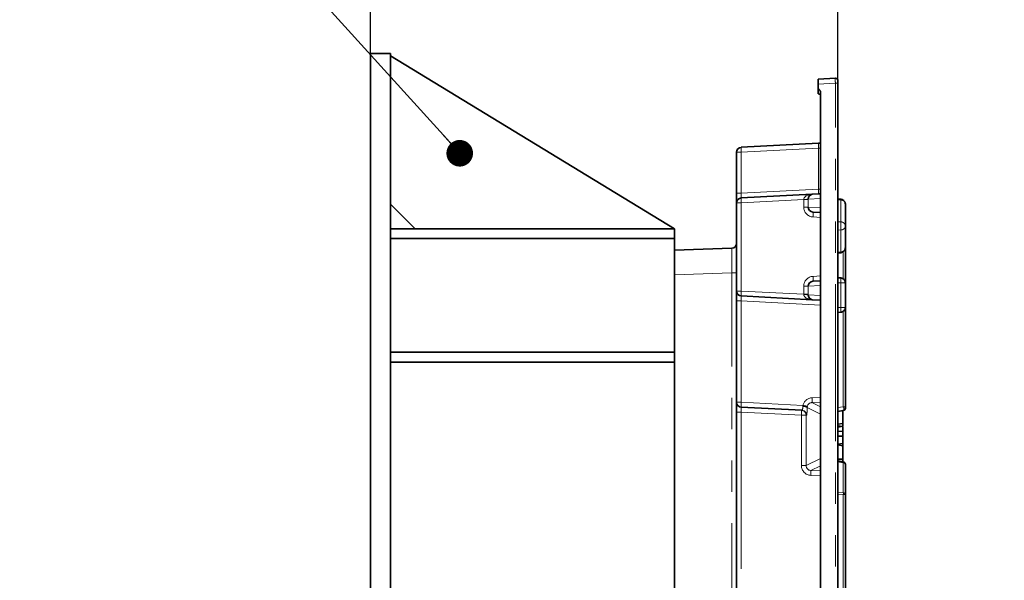
# Model space of a CAD drawing. Units: millimetres. Extents: x 8 to 571, y 1 to 291.
# Drawn here: x 223 to 263, y 220 to 243 of the extents above; entities that cross this region are included whole.
import ezdxf

# ---------------------------------------------------------------- set-up
doc = ezdxf.new("R2010")
doc.units = ezdxf.units.MM
doc.linetypes.add('PHANTOM', pattern=[12.7, 6.35, -1.27, 1.27, -1.27, 1.27, -1.27])
doc.layers.add('FORMAT', color=7, linetype='Continuous')
doc.styles.add('SLDTEXTSTYLE1', font='TXT', dxfattribs={"width": 0.7})
doc.dimstyles.new('SLDDIMSTYLE0', dxfattribs={"dimtxt": 0.18, "dimasz": 1.076923, "dimexe": 0, "dimexo": 0.0625, "dimgap": 0, "dimtad": 0, "dimtih": 1, "dimtoh": 1, "dimdec": 0, "dimrnd": 1e-09, "dimzin": 0, "dimdsep": 46, "dimtxsty": 'Standard', "dimblk1": 'DOT', "dimblk2": 'DOT', "dimsah": 1, "dimcen": 0.09, "dimadec": 0, "dimazin": 0, "dimtfac": 1.076923, "dimtdec": 0, "dimtofl": 0, "dimtmove": 0, "dimatfit": 3, "dimldrblk": 'DOT', "dimfxl": 0, "dimfrac": 2, "dimtolj": 1, "dimtzin": 0, "dimarcsym": 0})
doc.dimstyles.new('SLDDIMSTYLE3', dxfattribs={"dimtxt": 3.5, "dimasz": 3.5, "dimexe": 0, "dimexo": 0.0625, "dimgap": 0.875, "dimtad": 2, "dimdec": 0, "dimlfac": 10, "dimrnd": 1e-09, "dimzin": 12, "dimdsep": 46, "dimtxsty": 'SLDTEXTSTYLE1', "dimsah": 1, "dimcen": 0.09, "dimadec": 0, "dimazin": 3, "dimtfac": 1, "dimtdec": 0, "dimtmove": 0, "dimatfit": 0, "dimfxl": 0, "dimfrac": 2, "dimtolj": 1, "dimtzin": 12, "dimarcsym": 0})

# ---------------------------------------------------------------- blocks, each defined once
blk = doc.blocks.new('_D_5')
at = {"layer": 'FORMAT'}
for p, q in [((237.627, 241.555), (237.627, 251.661)), ((256.538, 240.35), (256.538, 251.661)), ((237.627, 250.661), (230.896, 250.661)), ((256.538, 250.661), (237.627, 250.661)), ((256.538, 250.661), (263.269, 250.661))]:
    blk.add_line(p, q, dxfattribs=at)
for points in [[(237.627, 250.661), (234.127, 251.199), (234.127, 250.122)], [(256.538, 250.661), (260.038, 250.122), (260.038, 251.199)]]:
    blk.add_solid(points, dxfattribs=at)
at = {"layer": 'FORMAT', "char_height": 3.5, "attachment_point": 1, "style": 'SLDTEXTSTYLE1'}
for s, insert in [('*', (248.949, 255.173)), ('189', (242.975, 255.173))]:
    blk.add_mtext(s, dxfattribs=dict(at, insert=insert))
blk = doc.blocks.new('_Dot')
at = {"color": 0, "linetype": 'ByBlock', "lineweight": -2}
blk.add_line((-0.5, 0), (-1, 0), dxfattribs=at)
at = {"color": 0, "linetype": 'ByBlock', "const_width": 0.5}
blk.add_lwpolyline([(-0.25, 0, 1), (0.25, 0, 1)], format="xyb", close=True, dxfattribs=at)

msp = doc.modelspace()

# ---------------------------------------------------------------- linework, layer by layer
at = {"color": 7, "linetype": 'Continuous', "lineweight": 35}
for p, q in [((237.6272, 241.555), (238.4272, 241.555)), ((237.6272, 241.555), (237.6272, 186.555)), ((238.4272, 241.555), (238.4272, 186.555)), ((238.4272, 241.455), (249.9272, 234.455)), ((255.7382, 240.5131), (256.433, 240.5495)), ((255.7382, 240.3134), (255.7382, 240.5131)), ((255.7382, 240.1128), (255.7382, 240.3134)), ((256.5382, 240.4497), (256.5382, 240.3498)), ((256.5382, 240.3498), (256.5382, 187.7603)), ((255.7382, 239.9131), (255.7382, 240.1128)), ((255.7487, 239.9126), (255.7382, 239.9131)), ((255.8382, 188.0949), (255.8382, 240.0152)), ((252.6277, 237.7515), (255.7487, 237.915)), ((252.4382, 235.9003), (252.4382, 237.5517)), ((252.4382, 235.9003), (252.4382, 235.5009)), ((252.6277, 235.7006), (255.5009, 235.8512)), ((255.5009, 235.8512), (255.7487, 235.8641)), ((238.4272, 235.455), (239.4272, 234.455)), ((252.4382, 231.9335), (252.4382, 235.5009)), ((256.6494, 235.6532), (256.5382, 235.6591)), ((256.8382, 235.4491), (256.8333, 235.485)), ((255.8382, 235.116), (255.5269, 235.1323)), ((256.8382, 235.4491), (256.8382, 234.5699)), ((249.9272, 234.455), (238.4272, 234.455)), ((249.9272, 234.455), (249.9272, 234.055)), ((256.8382, 234.5699), (256.8382, 233.6907)), ((238.4272, 234.055), (249.9272, 234.055)), ((249.9272, 234.055), (249.9272, 194.055)), ((249.9272, 233.5883), (252.2452, 233.6693)), ((256.5382, 233.4808), (256.6494, 233.4866)), ((256.8382, 233.6907), (256.8333, 233.6548)), ((256.8382, 233.6907), (256.8382, 232.2644)), ((255.5269, 232.3282), (255.8382, 232.3446)), ((256.6487, 232.4641), (256.5382, 232.4699)), ((256.8382, 232.2644), (256.8382, 231.2754)), ((252.4382, 231.9335), (252.4382, 231.5348)), ((252.4382, 227.4335), (252.4382, 231.5348)), ((255.5009, 231.5832), (252.6277, 231.7338)), ((255.8382, 231.5655), (255.5009, 231.5832)), ((256.6487, 231.0757), (256.5382, 231.0699)), ((256.8382, 231.2754), (256.8382, 227.1918)), ((238.4272, 229.455), (249.9272, 229.455)), ((249.9272, 229.055), (249.9272, 229.455)), ((238.4272, 229.055), (249.9272, 229.055)), ((252.4382, 227.4335), (252.4382, 227.034)), ((255.0797, 227.1053), (252.6277, 227.2338)), ((256.7556, 227.0934), (256.5382, 227.055)), ((252.4382, 216.176), (252.4382, 227.034)), ((256.5382, 226.5426), (256.7382, 226.5704)), ((256.7382, 226.4473), (256.5382, 226.4826)), ((256.5382, 226.429), (256.7382, 226.4643)), ((256.5382, 226.2648), (256.7382, 226.2429)), ((256.5382, 226.0636), (256.7382, 226.0534)), ((256.5382, 225.7402), (256.7382, 225.7555)), ((256.5382, 225.7107), (256.7382, 225.6612)), ((256.7382, 225.6755), (256.7382, 225.7555)), ((256.7382, 225.1339), (256.7382, 225.6612)), ((256.5382, 225.1278), (256.7382, 225.1339)), ((256.7382, 225.0198), (256.7382, 225.1339)), ((256.5382, 225.055), (256.7556, 225.0167)), ((256.8382, 224.9182), (256.8382, 223.6998)), ((256.8382, 223.6998), (256.8382, 219.1918))]:
    msp.add_line(p, q, dxfattribs=at)
at = {"color": 8, "linetype": 'PHANTOM', "lineweight": 18}
for p, q in [((256.433, 240.3498), (255.7382, 240.3134)), ((256.433, 187.7603), (256.433, 240.3498)), ((256.433, 240.3498), (256.5382, 240.3498)), ((255.7382, 240.1128), (255.7487, 240.1123)), ((252.4382, 237.5517), (252.6277, 237.5517)), ((255.7487, 237.7153), (252.6277, 237.5517)), ((252.6277, 237.5517), (252.6277, 235.9003)), ((255.7487, 237.7153), (255.8382, 237.7153)), ((255.7487, 236.0639), (255.7487, 237.7153)), ((252.4382, 235.9003), (252.6277, 235.9003)), ((252.6277, 235.9003), (255.7487, 236.0639)), ((255.7487, 236.0639), (255.8382, 236.0639)), ((252.4382, 235.5009), (252.6208, 235.5009)), ((255.1518, 235.6335), (252.6208, 235.5009)), ((252.6208, 235.5009), (252.6208, 231.9335)), ((255.1518, 235.3322), (255.1518, 235.6335)), ((255.334, 235.6335), (255.1518, 235.6335)), ((255.8382, 235.679), (255.3339, 235.6526)), ((255.334, 235.6335), (255.334, 235.3322)), ((256.6487, 235.6238), (256.5382, 235.6287)), ((256.6487, 234.7346), (256.6487, 235.6238)), ((255.334, 235.3322), (255.1518, 235.3322)), ((255.334, 235.3322), (255.8382, 235.3058)), ((255.8382, 234.9166), (255.5339, 234.9326)), ((256.6487, 234.7346), (256.5382, 234.7395)), ((256.6487, 234.4052), (256.5382, 234.4003)), ((256.6487, 233.5161), (256.6487, 234.4052)), ((256.6487, 233.5161), (256.5382, 233.5112)), ((256.7556, 232.4217), (256.7556, 233.5351)), ((252.2452, 232.6699), (249.9272, 232.5889)), ((252.4382, 232.6699), (252.2452, 232.6699)), ((252.2452, 216.1828), (252.2452, 232.6699)), ((255.5339, 232.528), (255.8382, 232.5439)), ((256.6487, 232.2699), (256.5382, 232.2699)), ((256.6487, 231.2699), (256.6487, 232.2699)), ((252.6208, 231.9335), (252.4382, 231.9335)), ((252.6208, 231.9335), (255.1518, 231.8009)), ((255.334, 232.1283), (255.1518, 232.1283)), ((255.1518, 231.8009), (255.1518, 232.1283)), ((255.8382, 232.1547), (255.334, 232.1283)), ((255.334, 232.1283), (255.334, 231.8009)), ((252.6208, 231.5348), (252.4382, 231.5348)), ((255.8382, 231.3662), (252.6208, 231.5348)), ((252.6208, 231.5348), (252.6208, 227.4335)), ((255.334, 231.8009), (255.1518, 231.8009)), ((255.3339, 231.7818), (255.8382, 231.7553)), ((256.6487, 231.2699), (256.5382, 231.2699)), ((256.7556, 227.2525), (256.7556, 231.1181)), ((255.4939, 227.617), (255.8382, 227.634)), ((252.6208, 227.4335), (252.4382, 227.4335)), ((252.6208, 227.4335), (255.1215, 227.3024)), ((255.8382, 226.9551), (255.2943, 227.2195)), ((255.8382, 227.4347), (255.4869, 227.4174)), ((255.4869, 227.4174), (255.8382, 227.2466)), ((256.5382, 227.2142), (256.7556, 227.2525)), ((252.6277, 227.034), (252.4382, 227.034)), ((255.0606, 226.9065), (252.6277, 227.034)), ((252.6277, 227.034), (252.6277, 216.176)), ((255.2497, 226.9065), (255.0606, 226.9065)), ((255.0606, 224.8689), (255.0606, 226.9065)), ((255.2497, 226.9065), (255.2497, 224.8689)), ((255.2688, 226.9055), (255.2497, 226.9065)), ((255.2497, 224.8689), (255.8382, 225.155)), ((255.2497, 224.8689), (255.0606, 224.8689)), ((255.8382, 224.8635), (255.4409, 224.6703)), ((256.7556, 224.9789), (256.5382, 225.0172)), ((256.7556, 223.7605), (256.7556, 224.9789)), ((255.4409, 224.6703), (255.8382, 224.6502)), ((255.8382, 224.4506), (255.4409, 224.4707)), ((256.5382, 223.7737), (256.7556, 223.7605)), ((256.7556, 223.6998), (256.5382, 223.713)), ((256.7556, 219.1918), (256.7556, 223.6998)), ((256.8382, 223.6998), (256.7556, 223.6998))]:
    msp.add_line(p, q, dxfattribs=at)
at = {"color": 8, "linetype": 'PHANTOM', "lineweight": 18, "flags": 128}
msp.add_lwpolyline([(256.7556, 227.2525), (256.7638, 227.2294), (256.7701, 227.2035), (256.7741, 227.1768), (256.7755, 227.1512), (256.7741, 227.1285), (256.7701, 227.1106), (256.7638, 227.0985), (256.7556, 227.0934)], dxfattribs=at)
at = {"color": 7, "linetype": 'Continuous', "lineweight": 35}
for centre, radius, start, end in [((256.4382, 240.4497), 0.1, 0, 93), ((255.7382, 239.7128), 0.2, 60, 87), ((255.7382, 238.1148), 0.2, 273, 300), ((252.6382, 237.5517), 0.2, 93, 180), ((255.7382, 236.0639), 0.2, 273, 300), ((252.6382, 235.5009), 0.2, 93, 180), ((252.2382, 233.8691), 0.2, 272, 0), ((252.6382, 231.9335), 0.2, 180, 267), ((252.6382, 227.4335), 0.2, 180, 267), ((256.7382, 227.1918), 0.1, 280, 0), ((256.7382, 224.9182), 0.1, 0, 80)]:
    msp.add_arc(centre, radius, start, end, dxfattribs=at)
at = {"color": 8, "linetype": 'PHANTOM', "lineweight": 18}
for centre, radius, start, end in [((253.5848, 237.6516), 0.9623, 174.04331, 185.95669), ((254.7916, 235.964), 0.9623, 354.04331, 5.95669), ((253.2014, 235.5806), 0.5861, 168.18686, 187.81923), ((255.187, 236.7191), 1.0766, 268.1534, 277.8466), ((254.9532, 235.0123), 0.5861, 352.18077, 11.81314), ((254.9532, 232.4482), 0.5861, 348.18686, 7.81923), ((253.2014, 231.8538), 0.5861, 172.18077, 191.81314), ((255.187, 230.7152), 1.0766, 82.1534, 91.8466), ((254.8657, 227.539), 0.633, 348.92512, 7.07853), ((253.2014, 227.3538), 0.5861, 172.18077, 191.81314), ((255.0499, 226.9068), 0.1998, 359.92946, 86.94388), ((254.1035, 227.0064), 0.9623, 354.04331, 5.95669), ((255.069, 226.9058), 0.1998, 359.92946, 86.94388), ((255.1453, 226.9858), 0.2771, 57.49123, 96.51469), ((254.5607, 224.5063), 2.8518, 74.99089, 78.6581), ((256.7604, 227.1724), 0.0802, 14.01919, 93.44457), ((256.6787, 224.9978), 0.0792, 346.16839, 13.83161), ((256.7604, 224.8988), 0.0802, 14.01919, 93.44457), ((254.4048, 224.5705), 1.0409, 354.49781, 5.50219), ((256.7604, 223.6804), 0.0802, 14.01919, 93.44457), ((256.2846, 223.7301), 0.472, 356.31726, 3.68274)]:
    msp.add_arc(centre, radius, start, end, dxfattribs=at)
for centre, major_axis, ratio, start_param, end_param in [((256.4382, 240.3495), (-0.0052, 0.2), 0.0261143, 0.0006848, 1.568742), ((255.7382, 240.1134), (-0.0105, 0.2008), 0.051695, 3.1361596, 4.7042169), ((255.7382, 237.7142), (0.0105, 0.2008), 0.051695, 4.7205611, 6.2886184), ((252.6382, 235.9014), (0.0105, 0.2008), 0.051695, 1.5789684, 3.1470257), ((255.5113, 235.6514), (0.359, 0.0188), 0.5563256, 1.5707963, 3.0893426), ((255.7382, 235.6633), (0.1434, 0.1542), 0.9004156, 0.2768262, 0.7491679), ((255.1082, 235.6303), (0.0116, 0.2008), 0.2156234, 4.7407974, 4.788486), ((255.3078, 235.6303), (0.0002, 0.4006), 0.0653678, 4.7204105, 4.7680992), ((255.5549, 235.332), (0.4029, -0.0134), 0.992232, 3.1746674, 4.6932136), ((252.2382, 232.6684), (0.007, 1.0009), 0.0069634, 4.7138988, 6.2834771), ((255.5549, 232.1285), (0.4029, 0.0134), 0.992232, 1.5899717, 3.1085179), ((252.6382, 231.533), (-0.0106, 0.2008), 0.0860843, 6.2740945, 7.8403294), ((255.1082, 231.8041), (-0.0116, 0.2008), 0.2156234, 4.636292, 4.6839806), ((255.5113, 231.7829), (0.359, -0.0188), 0.5563256, 3.1938427, 4.712389), ((255.3078, 231.8041), (-0.0002, 0.4006), 0.0653678, 4.6566788, 4.7043674), ((255.5158, 227.2173), (0.3863, -0.1162), 0.9913082, 1.9151149, 3.2217777), ((252.6382, 227.033), (-0.0105, 0.2008), 0.051695, 6.2777522, 7.8458095), ((255.0691, 227.3061), (-0.0116, 0.2008), 0.2156234, 3.1177457, 4.4740012), ((255.2687, 227.3061), (-0.0002, 0.4006), 0.0653678, 3.1381325, 4.494388), ((255.4984, 227.2173), (0.194, -0.0629), 0.98038, 1.9349099, 3.2415727), ((255.4628, 224.8704), (0.3822, 0.126), 0.9937994, 2.8250113, 4.3412993), ((255.4523, 224.8704), (0.1912, 0.068), 0.9852299, 2.8024668, 4.3187548)]:
    msp.add_ellipse(centre, major_axis=major_axis, ratio=ratio, start_param=start_param, end_param=end_param, dxfattribs=at)
at = {"color": 7, "linetype": 'Continuous', "lineweight": 35}
for centre, major_axis, ratio, start_param, end_param in [((255.5113, 235.6514), (-0.0105, 0.1997), 0.8866472, 0, 1.5185463), ((255.5375, 235.332), (0.2034, -0.0073), 0.9825521, 3.1768534, 4.6953997), ((255.5375, 232.1285), (0.2034, 0.0073), 0.9825521, 1.5877856, 3.1063319), ((255.5113, 231.7829), (0.0105, 0.1997), 0.8866472, 1.6230464, 3.1415927)]:
    msp.add_ellipse(centre, major_axis=major_axis, ratio=ratio, start_param=start_param, end_param=end_param, dxfattribs=at)
msp.add_open_spline([(255.8382, 240.0152), (255.8105, 240.0495), (255.7797, 240.0811), (255.7487, 240.1123)], degree=3, dxfattribs=at)
at = {"color": 8, "linetype": 'PHANTOM', "lineweight": 18}
for points, knots in [([(256.6487, 235.6238), (256.6486, 235.6304), (256.6486, 235.6456), (256.6487, 235.6552), (256.6487, 235.6525), (256.6487, 235.6521)], [0, 0, 0, 0, 0.4010268, 0.9168404, 1, 1, 1, 1]), ([(256.8333, 235.485), (256.8331, 235.4867), (256.8315, 235.5001), (256.817, 235.5303), (256.7834, 235.5748), (256.7232, 235.6132), (256.673, 235.6203), (256.6487, 235.6238)], [0, 0, 0, 0, 0.0214004, 0.1783357, 0.4217543, 0.7193351, 1, 1, 1, 1]), ([(256.6487, 234.4052), (256.6487, 234.4076), (256.6486, 234.4125), (256.6486, 234.4213), (256.6486, 234.4317), (256.6486, 234.4439), (256.6487, 234.4581), (256.6487, 234.4851), (256.6488, 234.5229), (256.6489, 234.5699), (256.6488, 234.6169), (256.6487, 234.6575), (256.6486, 234.6889), (256.6486, 234.708), (256.6486, 234.7231), (256.6486, 234.7309), (256.6487, 234.7346)], [0, 0, 0, 0, 0.0329177, 0.0690584, 0.1084217, 0.1510072, 0.1968141, 0.2458419, 0.3952836, 0.5000462, 0.6048053, 0.7542504, 0.8265476, 0.8916075, 0.9494261, 1, 1, 1, 1]), ([(256.6487, 234.7346), (256.6613, 234.7341), (256.6739, 234.7325), (256.6984, 234.7275), (256.7104, 234.724), (256.7449, 234.7109), (256.7658, 234.6986), (256.8007, 234.6683), (256.8146, 234.6504), (256.8333, 234.6116), (256.8382, 234.5908), (256.8382, 234.5699)], [0, 0, 0, 0, 0.125, 0.125, 0.25, 0.25, 0.5, 0.5, 0.75, 0.75, 1, 1, 1, 1]), ([(256.6487, 234.4052), (256.6534, 234.4055), (256.6631, 234.4061), (256.6774, 234.4081), (256.6918, 234.4109), (256.706, 234.4146), (256.72, 234.4193), (256.7337, 234.4248), (256.747, 234.4313), (256.7598, 234.4388), (256.772, 234.4471), (256.7834, 234.4562), (256.7942, 234.4664), (256.8048, 234.4782), (256.815, 234.4921), (256.8242, 234.5083), (256.8318, 234.5269), (256.8371, 234.5477), (256.8378, 234.5623), (256.8382, 234.5699)], [0, 0, 0, 0, 0.0473354, 0.09526, 0.1437743, 0.1928787, 0.2425737, 0.2928598, 0.3437373, 0.3952066, 0.4472683, 0.4999225, 0.5517563, 0.6101276, 0.6750353, 0.7464781, 0.8244543, 0.9089623, 1, 1, 1, 1]), ([(256.6487, 233.4878), (256.6487, 233.4874), (256.6487, 233.4846), (256.6486, 233.4942), (256.6486, 233.5094), (256.6487, 233.5161)], [0, 0, 0, 0, 0.0830577, 0.5989305, 1, 1, 1, 1]), ([(256.8333, 233.6548), (256.8331, 233.6532), (256.8315, 233.6397), (256.817, 233.6095), (256.7834, 233.565), (256.7232, 233.5266), (256.673, 233.5195), (256.6487, 233.5161)], [0, 0, 0, 0, 0.0214059, 0.1783448, 0.4217522, 0.7193417, 1, 1, 1, 1]), ([(256.6487, 232.2699), (256.6487, 232.2739), (256.6486, 232.2824), (256.6486, 232.2959), (256.6486, 232.3108), (256.6486, 232.3271), (256.6487, 232.3525), (256.6487, 232.3805), (256.6487, 232.4078), (256.6487, 232.4311), (256.6487, 232.4486), (256.6486, 232.4589), (256.6486, 232.4634), (256.6487, 232.4639), (256.6487, 232.4641)], [0, 0, 0, 0, 0.03924646, 0.08372426, 0.1334326, 0.18837057, 0.24853713, 0.39923792, 0.50005934, 0.60087905, 0.75158155, 0.84889209, 0.93170195, 1, 1, 1, 1]), ([(256.6487, 232.2699), (256.6534, 232.2699), (256.6631, 232.2699), (256.6774, 232.2698), (256.6918, 232.2697), (256.706, 232.2696), (256.72, 232.2694), (256.7337, 232.2692), (256.747, 232.269), (256.7598, 232.2688), (256.772, 232.2685), (256.7834, 232.2682), (256.7942, 232.2679), (256.8048, 232.2675), (256.815, 232.267), (256.8242, 232.2664), (256.8318, 232.2658), (256.8371, 232.2651), (256.8378, 232.2646), (256.8382, 232.2644)], [0, 0, 0, 0, 0.0473497, 0.0952883, 0.1438158, 0.1929326, 0.2426387, 0.2929343, 0.3438196, 0.3952948, 0.4473599, 0.5000152, 0.551847, 0.6102128, 0.6751113, 0.7465411, 0.8245004, 0.9089874, 1, 1, 1, 1]), ([(256.6487, 231.0757), (256.6487, 231.0758), (256.6486, 231.0759), (256.6486, 231.0773), (256.6486, 231.0798), (256.6486, 231.084), (256.6487, 231.0931), (256.6487, 231.1087), (256.6487, 231.132), (256.6487, 231.1593), (256.6487, 231.1906), (256.6486, 231.2227), (256.6486, 231.2476), (256.6487, 231.263), (256.6487, 231.2699)], [0, 0, 0, 0, 0.0392465, 0.0837243, 0.1334326, 0.1883706, 0.2485371, 0.3992379, 0.5000593, 0.600879, 0.7515815, 0.8488921, 0.931702, 1, 1, 1, 1]), ([(256.6487, 231.2699), (256.6613, 231.2699), (256.6739, 231.27), (256.6984, 231.2701), (256.7104, 231.2703), (256.7449, 231.2707), (256.7658, 231.2711), (256.8007, 231.2721), (256.8146, 231.2727), (256.8333, 231.274), (256.8382, 231.2747), (256.8382, 231.2754)], [0, 0, 0, 0, 0.125, 0.125, 0.25, 0.25, 0.5, 0.5, 0.75, 0.75, 1, 1, 1, 1])]:
    msp.add_open_spline(points, degree=3, knots=knots, dxfattribs=at)
at = {"color": 7, "linetype": 'Continuous', "lineweight": 35}
for points, knots in [([(256.8346, 235.4821), (256.832, 235.492), (256.8268, 235.5118), (256.8122, 235.5413), (256.7933, 235.5695), (256.7622, 235.6042), (256.7145, 235.6396), (256.6708, 235.6487), (256.6487, 235.6533)], [0, 0, 0, 0, 0.119419, 0.239118, 0.3603269, 0.48446, 0.7405205, 1, 1, 1, 1]), ([(256.6487, 233.4866), (256.6708, 233.4911), (256.7145, 233.5002), (256.7622, 233.5356), (256.7933, 233.5703), (256.8122, 233.5985), (256.8268, 233.628), (256.832, 233.6478), (256.8346, 233.6577)], [0, 0, 0, 0, 0.2594795, 0.51554, 0.6396731, 0.760882, 0.880581, 1, 1, 1, 1]), ([(256.6487, 232.4641), (256.6613, 232.4635), (256.6739, 232.4616), (256.6984, 232.4555), (256.7104, 232.4513), (256.7449, 232.4354), (256.7658, 232.4204), (256.8007, 232.3837), (256.8146, 232.362), (256.8333, 232.315), (256.8382, 232.2897), (256.8382, 232.2644)], [0, 0, 0, 0, 0.125, 0.125, 0.25, 0.25, 0.5, 0.5, 0.75, 0.75, 1, 1, 1, 1]), ([(256.6487, 231.0757), (256.6613, 231.0764), (256.6739, 231.0782), (256.6984, 231.0843), (256.7104, 231.0885), (256.7449, 231.1044), (256.7658, 231.1194), (256.8007, 231.1561), (256.8146, 231.1778), (256.8333, 231.2248), (256.8382, 231.2501), (256.8382, 231.2754)], [0, 0, 0, 0, 0.125, 0.125, 0.25, 0.25, 0.5, 0.5, 0.75, 0.75, 1, 1, 1, 1]), ([(256.7382, 226.5704), (256.7382, 226.6124), (256.7382, 226.6841), (256.7382, 226.8246), (256.7382, 226.9608), (256.7382, 227.0467), (256.7382, 227.0903)], [0, 0, 0, 0, 0.3178667, 0.5425302, 0.7674574, 1, 1, 1, 1]), ([(256.7382, 226.4708), (256.7382, 226.4697), (256.7382, 226.4669), (256.7382, 226.5083), (256.7382, 226.5518), (256.7382, 226.5704)], [0, 0, 0, 0, 0.2462169, 0.6765464, 1, 1, 1, 1]), ([(256.7382, 226.2429), (256.7382, 226.2918), (256.7382, 226.3762), (256.7382, 226.4414), (256.7382, 226.4415), (256.7382, 226.4415)], [0, 0, 0, 0, 0.4493233, 0.7766832, 1, 1, 1, 1]), ([(256.7382, 226.0534), (256.7382, 226.0724), (256.7382, 226.1104), (256.7382, 226.1747), (256.7382, 226.2169), (256.7382, 226.2429)], [0, 0, 0, 0, 0.2781728, 0.5563482, 1, 1, 1, 1]), ([(256.7382, 225.7555), (256.7382, 225.7787), (256.7382, 225.8483), (256.7382, 225.9531), (256.7382, 226.0277), (256.7382, 226.0534)], [0, 0, 0, 0, 0.247188, 0.7403774, 1, 1, 1, 1])]:
    msp.add_open_spline(points, degree=3, knots=knots, dxfattribs=at)
at = {"color": 8, "linetype": 'PHANTOM', "lineweight": 18}
for points in [[(255.1139, 227.2611), (255.1138, 227.2751), (255.1164, 227.2891), (255.1215, 227.3024)], [(255.2992, 227.2608), (255.2962, 227.2468), (255.2946, 227.2328), (255.2943, 227.2195)]]:
    msp.add_open_spline(points, degree=3, dxfattribs=at)

# ---------------------------------------------------------------- dimensions: what is measured, and where the dimension line sits
at = {"layer": 'FORMAT'}
dim = msp.add_linear_dim(base=(237.6272, 250.6609), p1=(256.5382, 240.3498), p2=(237.6272, 241.555), text='<>*', dimstyle='SLDDIMSTYLE3', dxfattribs=at)
dim.commit()
dim.dimension.update_dxf_attribs({"geometry": '_D_5', "text_midpoint": (247.0827, 250.6609), "dimtype": 160})

# ---------------------------------------------------------------- leaders
msp.add_leader([(241.2337, 237.5113), (223.4295, 257.1678)], dimstyle='SLDDIMSTYLE0', dxfattribs=at)

doc.saveas('drawing.dxf')
